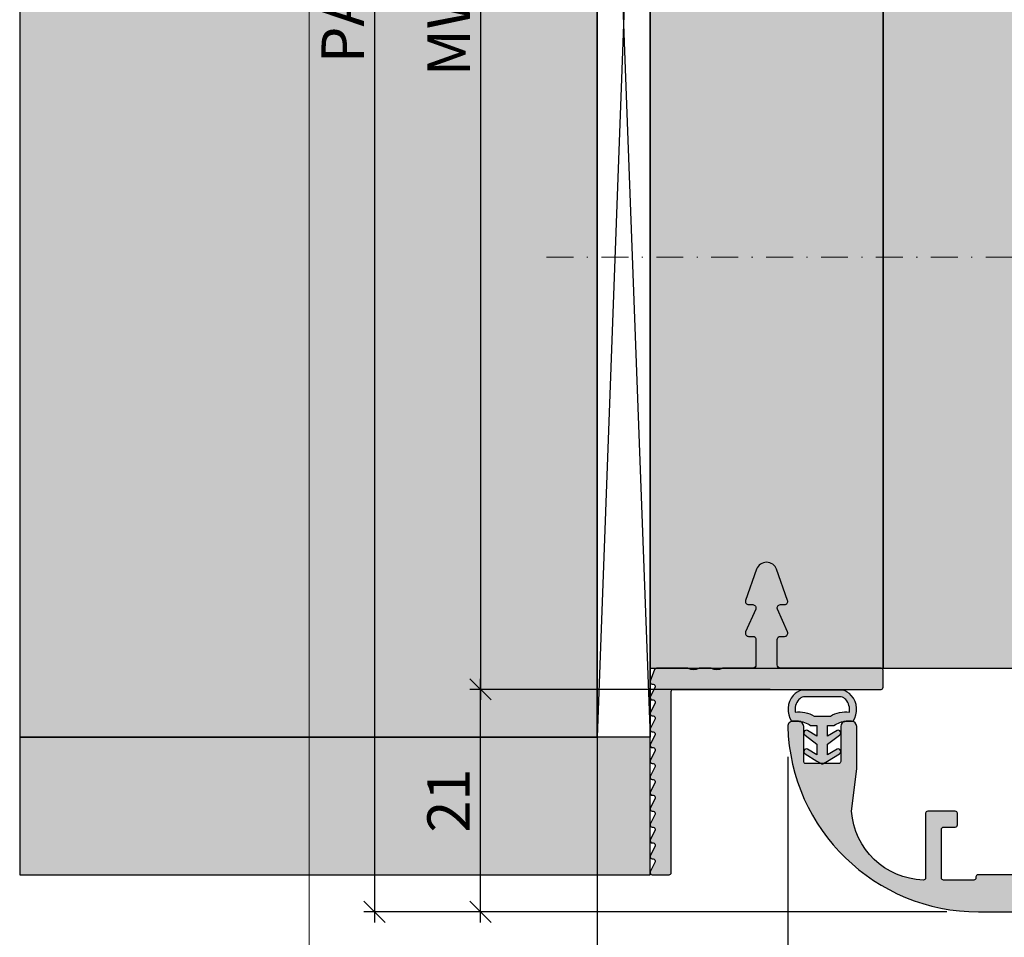
# Model space of a CAD drawing. Units: millimetres. Extents: x 22128 to 22867, y 15260 to 15517.
# Drawn here: x 22128 to 22221, y 15331 to 15418 of the extents above; entities that cross this region are included whole.
import ezdxf

# ---------------------------------------------------------------- set-up
doc = ezdxf.new("R2010")
doc.units = ezdxf.units.MM
doc.header["$LTSCALE"] = 0.2
doc.linetypes.add('STRICHPUNKT', pattern=[25.4, 12.7, -6.35, 0, -6.35])
doc.layers.add('Anker', color=4, linetype='Continuous', lineweight=18)
doc.layers.add('Bem_1_1', color=7, linetype='Continuous', lineweight=18)
for name, color, linetype in [('BEM-Putzprofil', 7, 'Continuous'), ('Dichtung-Wandanschluss-Kontur', 4, 'Continuous'), ('Dichtung-Wandanschluss-Schraffur', 252, 'Continuous'), ('Grundzargekontur', 4, 'Continuous'), ('Grundzargenschraffur', 253, 'Continuous'), ('Putzprofil', 3, 'Continuous'), ('Putzprofil-Schraffur', 250, 'Continuous'), ('Türdichtung', 3, 'Continuous'), ('Wandkontur', 4, 'Continuous'), ('Wandschraffur', 254, 'Continuous'), ('Zarge-Kontur', 2, 'Continuous'), ('Zarge-Schraffur', 250, 'Continuous')]:
    doc.layers.add(name, color=color, linetype=linetype)
doc.layers.add('küffner', color=1, linetype='Continuous', lineweight=18, plot=False)
doc.styles.add('Bemtext', font='arial.ttf')
doc.dimstyles.new('BEM_1_1$0', dxfattribs={"dimtxt": 4, "dimasz": 2, "dimexe": 1, "dimexo": 3, "dimgap": 1, "dimtad": 1, "dimdec": 0, "dimrnd": 0.1, "dimzin": 9, "dimdsep": 46, "dimtxsty": 'Bemtext', "dimblk": 'OBLIQUE', "dimcen": 0, "dimdle": 1, "dimclrd": 151, "dimclre": 252, "dimclrt": 151, "dimadec": 0, "dimazin": 2, "dimtfac": 1, "dimtdec": 0, "dimtix": 1, "dimtmove": 0, "dimatfit": 0, "dimldrblk": 'OBLIQUE', "dimfxl": 0, "dimtolj": 1, "dimtzin": 12, "dimarcsym": 0})

# ---------------------------------------------------------------- blocks, each defined once
blk = doc.blocks.new('_Oblique')
at = {"color": 0, "linetype": 'ByBlock', "lineweight": -2}
blk.add_line((-0.5, -0.5), (0.5, 0.5), dxfattribs=at)
blk = doc.blocks.new('*D22')
at = {"layer": 'Bem_1_1', "color": 252, "lineweight": -2}
for p, q in [((22182.68286963998, 15351.92458166591), (22182.68286963998, 15279.28183928141)), ((22865.66865834897, 15351.86667344287), (22865.66865834897, 15279.28183928141))]:
    blk.add_line(p, q, dxfattribs=at)
at = {"layer": 'Bem_1_1', "color": 151, "lineweight": -2}
blk.add_line((22181.68286963998, 15280.28183928141), (22866.66865834897, 15280.28183928141), dxfattribs=at)
at = {"layer": 'Defpoints', "color": 0}
for p in [(22182.68286963998, 15354.92458166591), (22865.66865834897, 15354.86667344287), (22865.66865834897, 15280.28183928141)]:
    blk.add_point(p, dxfattribs=at)
at = {"layer": 'Bem_1_1', "color": 151, "lineweight": -2, "xscale": 2, "yscale": 2, "zscale": 2, "rotation": 180}
blk.add_blockref('_Oblique', (22182.68286963998, 15280.28183928141), dxfattribs=at)
at = {"layer": 'Bem_1_1', "color": 151, "lineweight": -2, "xscale": 2, "yscale": 2, "zscale": 2}
blk.add_blockref('_Oblique', (22865.66865834897, 15280.28183928141), dxfattribs=at)
at = {"layer": 'Bem_1_1', "color": 151, "insert": (22271.34381976506, 15283.71840135508), "char_height": 4, "attachment_point": 5, "style": 'Bemtext'}
blk.add_mtext('\\A1;WÖ', dxfattribs=at)
blk = doc.blocks.new('*D23')
at = {"layer": 'Bem_1_1', "color": 252, "lineweight": -2}
for p, q in [((22182.68529119145, 15347.28183915229), (22182.68529119145, 15287.9408690797)), ((22253.68753425969, 15332.36667344287), (22253.68753425969, 15287.9408690797))]:
    blk.add_line(p, q, dxfattribs=at)
at = {"layer": 'Bem_1_1', "color": 151, "lineweight": -2}
blk.add_line((22254.68753425969, 15288.9408690797), (22181.68529119145, 15288.9408690797), dxfattribs=at)
at = {"layer": 'Defpoints', "color": 0}
for p in [(22182.68529119145, 15350.28183915229), (22253.68753425969, 15335.36667344287), (22182.68529119145, 15288.9408690797)]:
    blk.add_point(p, dxfattribs=at)
at = {"layer": 'Bem_1_1', "color": 151, "lineweight": -2, "xscale": 2, "yscale": 2, "zscale": 2, "rotation": 180}
blk.add_blockref('_Oblique', (22182.68529119145, 15288.9408690797), dxfattribs=at)
at = {"layer": 'Bem_1_1', "color": 151, "lineweight": -2, "xscale": 2, "yscale": 2, "zscale": 2}
blk.add_blockref('_Oblique', (22253.68753425969, 15288.9408690797), dxfattribs=at)
at = {"layer": 'Bem_1_1', "color": 151, "insert": (22218.18641272558, 15291.94905461859), "char_height": 4, "attachment_point": 5, "style": 'Bemtext'}
blk.add_mtext('\\A1;71', dxfattribs=at)
blk = doc.blocks.new('*D25')
at = {"layer": 'Bem_1_1', "color": 252, "lineweight": -2}
for p, q in [((22200.68349464694, 15348.35238772858), (22200.68349464694, 15306.28183928141)), ((22253.68329052364, 15332.36667344287), (22253.68329052364, 15306.28183928141))]:
    blk.add_line(p, q, dxfattribs=at)
at = {"layer": 'Bem_1_1', "color": 151, "lineweight": -2}
blk.add_line((22254.68329052364, 15307.28183928141), (22199.68349464694, 15307.28183928141), dxfattribs=at)
at = {"layer": 'Defpoints', "color": 0}
for p in [(22200.68349464694, 15351.35238772858), (22253.68329052364, 15335.36667344287), (22200.68349464694, 15307.28183928141)]:
    blk.add_point(p, dxfattribs=at)
at = {"layer": 'Bem_1_1', "color": 151, "lineweight": -2, "xscale": 2, "yscale": 2, "zscale": 2, "rotation": 180}
blk.add_blockref('_Oblique', (22200.68349464694, 15307.28183928141), dxfattribs=at)
at = {"layer": 'Bem_1_1', "color": 151, "lineweight": -2, "xscale": 2, "yscale": 2, "zscale": 2}
blk.add_blockref('_Oblique', (22253.68329052364, 15307.28183928141), dxfattribs=at)
at = {"layer": 'Bem_1_1', "color": 151, "insert": (22227.18339258529, 15310.32549548877), "char_height": 4, "attachment_point": 5, "style": 'Bemtext'}
blk.add_mtext('\\A1;53', dxfattribs=at)
blk = doc.blocks.new('*D45')
at = {"layer": 'Bem_1_1', "color": 151, "lineweight": -2}
blk.add_line((22161.68329052364, 15501.70717706457), (22161.68329052364, 15332.70717706457), dxfattribs=at)
at = {"layer": 'Bem_1_1', "color": 252, "lineweight": -2}
for p, q in [((22214.65385327212, 15500.70717706457), (22160.68329052364, 15500.70717706457)), ((22215.67614620818, 15333.70717706457), (22160.68329052364, 15333.70717706457))]:
    blk.add_line(p, q, dxfattribs=at)
at = {"layer": 'Defpoints', "color": 0}
for p in [(22217.65385327212, 15500.70717706457), (22161.68329052364, 15333.70717706457), (22218.67614620818, 15333.70717706457)]:
    blk.add_point(p, dxfattribs=at)
at = {"layer": 'Bem_1_1', "color": 151, "lineweight": -2, "xscale": 2, "yscale": 2, "zscale": 2}
for p, rotation in [((22161.68329052364, 15500.70717706457), 90), ((22161.68329052364, 15333.70717706457), 270)]:
    blk.add_blockref('_Oblique', p, dxfattribs=dict(at, rotation=rotation))
at = {"layer": 'Bem_1_1', "color": 151, "insert": (22158.68329052364, 15417.20717706457), "char_height": 4, "attachment_point": 5, "rotation": 90, "style": 'Bemtext'}
blk.add_mtext('\\A1;PA', dxfattribs=at)
blk = doc.blocks.new('*D46')
at = {"layer": 'Bem_1_1', "color": 151, "lineweight": -2}
blk.add_line((22171.68329052364, 15480.70717706457), (22171.68329052364, 15353.70717706457), dxfattribs=at)
at = {"layer": 'Bem_1_1', "color": 252, "lineweight": -2}
for p, q in [((22192.63327869096, 15479.70717706457), (22170.68329052364, 15479.70717706457)), ((22194.81789464129, 15354.70717706457), (22170.68329052364, 15354.70717706457))]:
    blk.add_line(p, q, dxfattribs=at)
at = {"layer": 'Defpoints', "color": 0}
for p in [(22195.63327869096, 15479.70717706457), (22171.68329052364, 15354.70717706457), (22197.81789464129, 15354.70717706457)]:
    blk.add_point(p, dxfattribs=at)
at = {"layer": 'Bem_1_1', "color": 151, "lineweight": -2, "xscale": 2, "yscale": 2, "zscale": 2}
for p, rotation in [((22171.68329052364, 15479.70717706457), 90), ((22171.68329052364, 15354.70717706457), 270)]:
    blk.add_blockref('_Oblique', p, dxfattribs=dict(at, rotation=rotation))
at = {"layer": 'Bem_1_1', "color": 151, "insert": (22168.68329052364, 15417.20717706457), "char_height": 4, "attachment_point": 5, "rotation": 90, "style": 'Bemtext'}
blk.add_mtext('\\A1;MW', dxfattribs=at)
blk = doc.blocks.new('*D47')
at = {"layer": 'Bem_1_1', "color": 151, "lineweight": -2}
blk.add_line((22171.68329052364, 15332.70717706457), (22171.68329052364, 15355.70717706457), dxfattribs=at)
at = {"layer": 'Bem_1_1', "color": 252, "lineweight": -2}
for p, q in [((22199.02355426, 15354.70717706457), (22170.68329052364, 15354.70717706457)), ((22215.67614620818, 15333.70717706457), (22170.68329052364, 15333.70717706457))]:
    blk.add_line(p, q, dxfattribs=at)
at = {"layer": 'Defpoints', "color": 0}
for p in [(22171.68329052364, 15354.70717706457), (22202.02355426, 15354.70717706457), (22218.67614620818, 15333.70717706457)]:
    blk.add_point(p, dxfattribs=at)
at = {"layer": 'Bem_1_1', "color": 151, "lineweight": -2, "xscale": 2, "yscale": 2, "zscale": 2}
for p, rotation in [((22171.68329052364, 15354.70717706457), 90), ((22171.68329052364, 15333.70717706457), 270)]:
    blk.add_blockref('_Oblique', p, dxfattribs=dict(at, rotation=rotation))
at = {"layer": 'Bem_1_1', "color": 151, "insert": (22168.67510498476, 15344.20717706457), "char_height": 4, "attachment_point": 5, "rotation": 90, "style": 'Bemtext'}
blk.add_mtext('\\A1;21', dxfattribs=at)
blk = doc.blocks.new('*U71')
at = {"layer": 'Zarge-Schraffur'}
h = blk.add_hatch(color=256, dxfattribs=at)
edge = h.paths.add_edge_path()
edge.add_line((-28.74642784226853, 9.5), (-28.24642784226853, 13.5))
edge.add_line((-28.24642784226853, 13.5), (-28.24642784226853, 17.5))
edge.add_arc((-28.74642784226853, 17.5), 0.5, 0, 90)
edge.add_line((-28.74642784226853, 18), (-29.24642784226853, 18))
edge.add_arc((-29.24642784226853, 17.5), 0.5, 90, 180)
edge.add_line((-29.74642784226853, 17.5), (-29.74642784226853, 14.19999999999709))
edge.add_arc((-29.94642784226743, 14.19999999999889), 0.1999999999988944, 269.9999999994748, 359.99999999948295, ccw=False)
edge.add_line((-29.94642784226926, 14), (-33.04642784226962, 14))
edge.add_arc((-33.04642784227055, 14.19999999999798), 0.1999999999979849, 180.0000000002565, 270.0000000002646, ccw=False)
edge.add_line((-33.24642784226853, 14.19999999999709), (-33.24642784226853, 17.5))
edge.add_arc((-33.74642784226853, 17.5), 0.5, 0, 90)
edge.add_line((-33.74642784226853, 18), (-34.24642784226853, 18))
edge.add_arc((-34.2464278422672, 17.49999999999797), 0.500000000002025, 90.00000000015226, 181.6372450779322)
edge.add_arc((-16.75357215773501, 17.99999999999832), 17.99999999999832, 181.6372450777835, 270.0000000000055)
edge.add_line((-16.75357215773329, 0), (16.75357215773147, 0))
edge.add_arc((16.75357215773147, 1.5), 1.5, 270, 360)
edge.add_line((18.25357215773147, 1.5), (18.25357215773147, 29.79999999999927))
edge.add_arc((18.4535721577313, 29.80000000000017), 0.1999999999998323, 90.0000000002646, 180.0000000002565, ccw=False)
edge.add_line((18.45357215773038, 30), (20.00357215773147, 30))
edge.add_arc((20.00357215773147, 30.75), 0.75, 270, 360)
edge.add_line((20.75357215773147, 30.75), (20.75357215773147, 31.29999999999927))
edge.add_arc((20.55357215773073, 31.29999999999927), 0.2000000000007347, 2.035554996129173e-12, 89.99999999999795)
edge.add_line((20.55357215773074, 31.5), (18.95357215773038, 31.5))
edge.add_arc((18.95357215772948, 31.69999999999801), 0.1999999999980133, 180.0000000002646, 270.0000000002565, ccw=False)
edge.add_line((18.75357215773147, 31.69999999999709), (18.75357215773147, 32.79999999999927))
edge.add_arc((18.9535721577313, 32.80000000000017), 0.1999999999998323, 90.0000000002646, 180.0000000002565, ccw=False)
edge.add_line((18.95357215773038, 33), (20.55357215773074, 33))
edge.add_arc((20.55357215773255, 33.19999999999892), 0.1999999999989228, 269.999999999483, 359.9999999994749)
edge.add_line((20.75357215773147, 33.19999999999709), (20.75357215773147, 33.75))
edge.add_arc((20.00357215773147, 33.75), 0.75, 0, 90)
edge.add_line((20.00357215773147, 34.5), (18.70357215773038, 34.5))
edge.add_arc((18.70357215772948, 34.69999999999801), 0.1999999999980133, 180.0000000002646, 270.0000000002565, ccw=False)
edge.add_line((18.50357215773147, 34.69999999999709), (18.50357215773147, 38.79999999999927))
edge.add_arc((18.7035721577313, 38.80000000000017), 0.1999999999998323, 90.0000000002646, 180.0000000002565, ccw=False)
edge.add_line((18.70357215773038, 39), (24.25357215773147, 39))
edge.add_line((24.25357215773147, 39), (24.75357215773147, 39.5))
edge.add_line((24.75357215773147, 39.5), (25.25357215773147, 39))
edge.add_line((25.25357215773147, 39), (30.80357215773074, 39))
edge.add_arc((30.80357215773073, 38.79999999999926), 0.2000000000007418, 3.979039320256561e-12, 89.99999999999591, ccw=False)
edge.add_line((31.00357215773147, 38.79999999999927), (31.00357215773147, 34.69999999999709))
edge.add_arc((30.80357215773255, 34.69999999999892), 0.1999999999989228, 269.99999999948295, 359.9999999994748, ccw=False)
edge.add_line((30.80357215773074, 34.5), (29.50357215773147, 34.5))
edge.add_arc((29.50357215773147, 33.75), 0.75, 90, 180)
edge.add_line((28.75357215773147, 33.75), (28.75357215773147, 33.19999999999709))
edge.add_arc((28.95357215772948, 33.19999999999801), 0.1999999999980133, 180.0000000002646, 270.0000000002565)
edge.add_line((28.95357215773038, 33), (30.55357215773074, 33))
edge.add_arc((30.55357215773073, 32.79999999999926), 0.2000000000007418, 3.979039320256561e-12, 89.99999999999591, ccw=False)
edge.add_line((30.75357215773147, 32.79999999999927), (30.75357215773147, 31.69999999999709))
edge.add_arc((30.55357215773255, 31.69999999999892), 0.1999999999989228, 269.99999999948295, 359.9999999994748, ccw=False)
edge.add_line((30.55357215773074, 31.5), (28.95357215773038, 31.5))
edge.add_arc((28.9535721577313, 31.30000000000017), 0.1999999999998323, 90.00000000026462, 180.0000000002565)
edge.add_line((28.75357215773147, 31.29999999999927), (28.75357215773147, 30.75))
edge.add_arc((29.50357215773146, 30.74999999999999), 0.7499999999999929, 179.9999999999995, 270.0000000000005)
edge.add_line((29.50357215773147, 30), (31.75357215773147, 30))
edge.add_arc((31.75357215773147, 31.5), 1.5, 270, 360)
edge.add_line((33.25357215773147, 31.5), (33.25357215773147, 70.50714691097892))
edge.add_arc((25.75357215773364, 70.50714691097681), 7.499999999997826, 1.606731410284329e-11, 59.5458088559102)
edge.add_arc((29.45357215773043, 76.79999999999829), 0.1999999999989603, 59.54580885562238, 179.9999999997191)
edge.add_line((29.25357215773147, 76.79999999999927), (29.25357215773147, 74.84304358871304))
edge.add_arc((29.45357215772994, 74.84304358871242), 0.1999999999984681, 179.9999999998209, 229.5245021124301)
edge.add_arc((25.75357215773191, 70.50714691097757), 5.499999999999561, 1.3983481039758772e-11, 49.524502112627886, ccw=False)
edge.add_line((31.25357215773147, 70.50714691097892), (31.25357215773147, 50))
edge.add_arc((30.25357215773147, 50), 1, -90, 0, ccw=False)
edge.add_line((30.25357215773147, 49), (21.25357215773147, 49))
edge.add_arc((21.25357215773147, 50), 1, 180, 270, ccw=False)
edge.add_line((20.25357215773147, 50), (20.25357215773147, 75.5))
edge.add_arc((18.75357215773147, 75.5), 1.5, 0, 90)
edge.add_line((18.75357215773147, 77), (18.45357215773038, 77))
edge.add_arc((18.4535721577313, 76.80000000000017), 0.1999999999998323, 90.00000000026462, 180.0000000002565)
edge.add_line((18.25357215773147, 76.79999999999927), (18.25357215773147, 48.5))
edge.add_arc((19.75357215773147, 48.5), 1.5, 180, 270)
edge.add_line((19.75357215773147, 47), (30.25357215773147, 47))
edge.add_arc((30.25357215773147, 46), 1, 0, 90, ccw=False)
edge.add_line((31.25357215773147, 46), (31.25357215773147, 43))
edge.add_arc((30.25357215773147, 43), 1, -90, 0, ccw=False)
edge.add_line((30.25357215773147, 42), (11.25357215773147, 42))
edge.add_arc((11.25357215773148, 41.79999999999926), 0.2000000000007418, 90.00000000000408, 179.9999999999959)
edge.add_line((11.05357215773074, 41.79999999999927), (11.05357215773074, 35.19999999999709))
edge.add_arc((11.25357215773075, 35.19999999999838), 0.2000000000000135, 180.0000000003684, 300.0000000003541)
edge.add_line((11.35357215773183, 35.02679491924209), (14.95357215773038, 37.10525588832388))
edge.add_arc((15.05357215773146, 36.93205080756761), 0.2000000000000063, 3.644231583166402e-10, 120.00000000035789, ccw=False)
edge.add_line((15.25357215773147, 36.93205080756888), (15.25357215773147, 3.19999999999709))
edge.add_arc((15.05357215773255, 3.199999999998923), 0.1999999999989228, 269.99999999948295, 359.9999999994748, ccw=False)
edge.add_line((15.05357215773074, 3), (-6.046427842269622, 3))
edge.add_arc((-6.046427842270518, 3.199999999998013), 0.1999999999980133, 180.0000000002646, 270.0000000002565, ccw=False)
edge.add_line((-6.246427842268531, 3.19999999999709), (-6.246427842268531, 9.299999999999272))
edge.add_arc((-6.446427842269273, 9.299999999999258), 0.2000000000007418, 4.071109992258202e-12, 89.99999999999594)
edge.add_line((-6.446427842269259, 9.5), (-9.046427842269622, 9.5))
edge.add_arc((-9.046427842268727, 9.300000000000196), 0.1999999999998039, 90.00000000025648, 180.0000000002646)
edge.add_line((-9.246427842268531, 9.299999999999272), (-9.246427842268531, 8.19999999999709))
edge.add_arc((-9.046427842270518, 8.199999999998013), 0.1999999999980133, 180.0000000002646, 270.0000000002565)
edge.add_line((-9.046427842269622, 8), (-7.946427842269259, 8))
edge.add_arc((-7.946427842269273, 7.799999999999258), 0.2000000000007418, 3.979039320256561e-12, 89.99999999999591, ccw=False)
edge.add_line((-7.746427842268531, 7.799999999999272), (-7.746427842268531, 3.19999999999709))
edge.add_arc((-7.946427842267454, 3.199999999998923), 0.1999999999989228, 269.99999999948295, 359.9999999994748, ccw=False)
edge.add_line((-7.946427842269259, 3), (-10.79642784226962, 3))
edge.add_arc((-10.79642784227052, 3.199999999998013), 0.1999999999980133, 180.0000000002646, 270.0000000002565, ccw=False)
edge.add_line((-10.99642784226853, 3.19999999999709), (-10.99642784226853, 3.299999999999272))
edge.add_arc((-11.19642784226927, 3.299999999999258), 0.2000000000007418, 4.071109992258202e-12, 89.99999999999594)
edge.add_line((-11.19642784226926, 3.5), (-16.79642784226962, 3.5))
edge.add_arc((-16.7964278422687, 3.300000000000168), 0.1999999999998323, 90.00000000026462, 180.0000000002565)
edge.add_line((-16.99642784226853, 3.299999999999272), (-16.99642784226853, 3.19999999999709))
edge.add_arc((-17.19642784226745, 3.199999999998923), 0.1999999999989228, 269.99999999948295, 359.9999999994748, ccw=False)
edge.add_line((-17.19642784226926, 3), (-20.04642784226962, 3))
edge.add_arc((-20.04642784227052, 3.199999999998013), 0.1999999999980133, 180.0000000002646, 270.0000000002565, ccw=False)
edge.add_line((-20.24642784226853, 3.19999999999709), (-20.24642784226853, 7.799999999999272))
edge.add_arc((-20.0464278422687, 7.800000000000168), 0.1999999999998323, 90.0000000002646, 180.0000000002565, ccw=False)
edge.add_line((-20.04642784226962, 8), (-18.94642784226926, 8))
edge.add_arc((-18.94642784226745, 8.199999999998923), 0.1999999999989228, 269.999999999483, 359.9999999994749)
edge.add_line((-18.74642784226853, 8.19999999999709), (-18.74642784226853, 9.299999999999272))
edge.add_arc((-18.94642784226924, 9.299999999999287), 0.2000000000007134, 359.999999999996, 450.000000000004)
edge.add_line((-18.94642784226926, 9.5), (-21.54642784226962, 9.5))
edge.add_arc((-21.5464278422687, 9.300000000000168), 0.1999999999998323, 90.00000000026462, 180.0000000002565)
edge.add_line((-21.74642784226853, 9.299999999999272), (-21.74642784226853, 3.202941812811332))
edge.add_arc((-21.94642784226725, 3.202941812812008), 0.1999999999987239, 268.31458695958486, 359.9999999998064, ccw=False)
edge.add_arc((-21.74642784226926, 9.999999999999872), 6.999999999999957, 184.0958564043733, 268.3145869597886, ccw=False)
edge.add_arc((-28.73748786788126, 9.499382770611714), 0.00896125628262592, 4.095856404374214, 176.0504799751596)
at = {"layer": 'Zarge-Kontur'}
blk.add_lwpolyline([(-28.74642784226853, 9.5), (-28.24642784226853, 13.5), (-28.24642784226853, 17.5, 0.414213562373095), (-28.74642784226853, 18), (-29.24642784226853, 18, 0.414213562373095), (-29.74642784226853, 17.5), (-29.74642784226853, 14.19999999999709, -0.4142135623731367), (-29.94642784226926, 14), (-33.04642784226962, 14, -0.4142135623731367), (-33.24642784226853, 14.19999999999709), (-33.24642784226853, 17.5, 0.414213562373095), (-33.74642784226853, 18), (-34.24642784226853, 18, 0.4226080617492539), (-34.74622371897021, 17.48571428571086, 0.4058685971038244), (-16.75357215773329, 0), (16.75357215773147, 0, 0.414213562373095), (18.25357215773147, 1.5), (18.25357215773147, 29.79999999999927, -0.4142135623730534), (18.45357215773038, 30), (20.00357215773147, 30, 0.414213562373095), (20.75357215773147, 30.75), (20.75357215773147, 31.29999999999927, 0.4142135623730742), (20.55357215773074, 31.5), (18.95357215773038, 31.5, -0.4142135623730534), (18.75357215773147, 31.69999999999709), (18.75357215773147, 32.79999999999927, -0.4142135623730534), (18.95357215773038, 33), (20.55357215773074, 33, 0.4142135623730534), (20.75357215773147, 33.19999999999709), (20.75357215773147, 33.75, 0.414213562373095), (20.00357215773147, 34.5), (18.70357215773038, 34.5, -0.4142135623730534), (18.50357215773147, 34.69999999999709), (18.50357215773147, 38.79999999999927, -0.4142135623730534), (18.70357215773038, 39), (24.25357215773147, 39), (24.75357215773147, 39.5), (25.25357215773147, 39), (30.80357215773074, 39, -0.4142135623730534), (31.00357215773147, 38.79999999999927), (31.00357215773147, 34.69999999999709, -0.4142135623730534), (30.80357215773074, 34.5), (29.50357215773147, 34.5, 0.414213562373095), (28.75357215773147, 33.75), (28.75357215773147, 33.19999999999709, 0.4142135623730534), (28.95357215773038, 33), (30.55357215773074, 33, -0.4142135623730534), (30.75357215773147, 32.79999999999927), (30.75357215773147, 31.69999999999709, -0.4142135623730534), (30.55357215773074, 31.5), (28.95357215773038, 31.5, 0.4142135623730534), (28.75357215773147, 31.29999999999927), (28.75357215773147, 30.75, 0.4142135623731005), (29.50357215773147, 30), (31.75357215773147, 30, 0.414213562373095), (33.25357215773147, 31.5), (33.25357215773147, 70.50714691097892, 0.2658262486488429), (29.55494202074442, 76.9724069339427, 0.5799956764482892), (29.25357215773147, 76.79999999999927), (29.25357215773147, 74.84304358871304, 0.2195189383947743), (29.32374759632694, 74.6909068631794, -0.2195189383947935), (31.25357215773147, 70.50714691097892), (31.25357215773147, 50, -0.414213562373095), (30.25357215773147, 49), (21.25357215773147, 49, -0.414213562373095), (20.25357215773147, 50), (20.25357215773147, 75.5, 0.414213562373095), (18.75357215773147, 77), (18.45357215773038, 77, 0.4142135623730534), (18.25357215773147, 76.79999999999927), (18.25357215773147, 48.5, 0.414213562373095), (19.75357215773147, 47), (30.25357215773147, 47, -0.414213562373095), (31.25357215773147, 46), (31.25357215773147, 43, -0.414213562373095), (30.25357215773147, 42), (11.25357215773147, 42, 0.4142135623730534), (11.05357215773074, 41.79999999999927), (11.05357215773074, 35.19999999999709, 0.5773502691895418), (11.35357215773183, 35.02679491924209), (14.95357215773038, 37.10525588832388, -0.5773502691895828), (15.25357215773147, 36.93205080756888), (15.25357215773147, 3.19999999999709, -0.4142135623730534), (15.05357215773074, 3), (-6.046427842269622, 3, -0.4142135623730534), (-6.246427842268531, 3.19999999999709), (-6.246427842268531, 9.299999999999272, 0.4142135623730534), (-6.446427842269259, 9.5), (-9.046427842269622, 9.5, 0.4142135623731367), (-9.246427842268531, 9.299999999999272), (-9.246427842268531, 8.19999999999709, 0.4142135623730534), (-9.046427842269622, 8), (-7.946427842269259, 8, -0.4142135623730534), (-7.746427842268531, 7.799999999999272), (-7.746427842268531, 3.19999999999709, -0.4142135623730534), (-7.946427842269259, 3), (-10.79642784226962, 3, -0.4142135623730534), (-10.99642784226853, 3.19999999999709), (-10.99642784226853, 3.299999999999272, 0.4142135623730534), (-11.19642784226926, 3.5), (-16.79642784226962, 3.5, 0.4142135623730534), (-16.99642784226853, 3.299999999999272), (-16.99642784226853, 3.19999999999709, -0.4142135623730534), (-17.19642784226926, 3), (-20.04642784226962, 3, -0.4142135623730534), (-20.24642784226853, 3.19999999999709), (-20.24642784226853, 7.799999999999272, -0.4142135623730534), (-20.04642784226962, 8), (-18.94642784226926, 8, 0.4142135623730534), (-18.74642784226853, 8.19999999999709), (-18.74642784226853, 9.299999999999272, 0.4142135623731367), (-18.94642784226926, 9.5), (-21.54642784226962, 9.5, 0.4142135623730534), (-21.74642784226853, 9.299999999999272), (-21.74642784226853, 3.202941812811332, -0.4228557924191086), (-21.95231019520907, 3.003028336719581, -0.3849594599753118), (-28.72854949908651, 9.500022831118258, 0.9321449916685817)], format="xyb", close=True, dxfattribs=at)
blk = doc.blocks.new('Wanddichtung 3mm')
at = {"layer": 'Dichtung-Wandanschluss-Schraffur'}
h = blk.add_hatch(color=256, dxfattribs=at)
h.paths.add_polyline_path([(-0.5000000000002277, -3.610842539053464), (-1.100000000000136, -3.610842539053465, -0.1622776601683794), (-2.300000000000409, -4.010842539053556), (-2.900000000000318, -4.010842539053556, 0.3398606245735009), (-2.735272311806954, -6.461635190120901, 0.1596251730250992), (-1.909736263646209, -6.942091776952111), (0, -6.942091776952111), (1.909736263646209, -6.942091776952111, 0.1596251730250854), (2.735272311806899, -6.461635190120964, 0.3398606245735123), (2.900000000000318, -4.010842539053556), (2.300000000000409, -4.010842539053556, -0.1622776601683794), (1.100000000000136, -3.610842539053465), (0.5000000000002274, -3.610842539053464), (0.5, -2.610842539053919), (1.40664815100331, -3.157324654002878, 0.7912773345606586), (1.672899903255412, -2.750023768682224), (0.5, -1.84879790073228), (0.5, -0.8487979007327341), (1.406648151005129, -1.395280015682147, 0.8683543347530392), (1.638614328865835, -0.957929005767178), (0.5000000000011366, -0.2379553616801785), (0.1197130326695515, -0.03052610677150369, 0.1254892417099038), (0, 0, 0.1254892417099038), (-0.1197130326695515, -0.03052610677150369), (-0.5000000000011375, -0.2379553616801789), (-1.638614328865836, -0.9579290057671787, 0.8683543347530384), (-1.406648151005129, -1.395280015682147), (-0.5, -0.8487979007327341), (-0.5, -1.848797900732279), (-1.672899903255412, -2.750023768682224, 0.7912773345606586), (-1.40664815100331, -3.157324654002878), (-0.5000000000000001, -2.61084253905392)])
h.paths.add_polyline_path([(-2.879015145473966e-16, -4.503090834513841), (0.7685342889999447, -4.503090834513841, 0.1620513300122358), (2.559930815495363, -4.885192044397172, -0.196156487915802), (2.295743510568077, -5.965339896825459, -0.1757221406606073), (1.776648191707634, -6.334340072412488), (0, -6.334340072412488), (-1.776648191707636, -6.334340072412488, -0.175722140660606), (-2.295743510568076, -5.965339896825461, -0.1961564879158024), (-2.559930815495363, -4.885192044397172, 0.1620513300122358), (-0.7685342889999445, -4.503090834513841)], flags=16)
at = {"layer": 'Dichtung-Wandanschluss-Kontur'}
for p, q in [((2.73527142767648, -6.461636183766132), (2.735271683331803, -6.461635896444022)), ((2.735271500916951, -6.461636101453678), (2.73527142767648, -6.461636183766132)), ((2.735272311806966, -6.461635190120887), (2.735271500916951, -6.461636101453678))]:
    blk.add_line(p, q, dxfattribs=at)
for points in [[(0, 0, -0.1254892417099038), (0.1197130326695515, -0.03052610677150369), (0.5000000000011369, -0.2379553616801786), (1.611374431774379, -0.9407045536622718, -0.9265747583733648), (1.406648151005129, -1.395280015682147), (0.5, -0.848797900732734), (0.5, -1.848797900732279), (1.611374431777449, -2.702749191985731, -0.9265747583620066), (1.40664815100331, -3.157324654002878), (0.5, -2.61084253905392), (0.5000000000002274, -3.610842539053465), (1.100000000000136, -3.610842539053465, 0.1622776601683794), (2.300000000000409, -4.010842539053556), (2.900000000000318, -4.010842539053556, -0.3398606245734982), (2.735272311806966, -6.461635190120887, -0.1596251730251024), (1.909736263646209, -6.942091776952111), (0, -6.942091776952111), (-1.909736263646209, -6.942091776952111, -0.1596251730251024), (-2.735272311806966, -6.461635190120887, -0.3398606245734982), (-2.900000000000318, -4.010842539053556), (-2.300000000000409, -4.010842539053556, 0.1622776601683794), (-1.100000000000136, -3.610842539053465), (-0.5000000000002274, -3.610842539053465), (-0.5, -2.61084253905392), (-1.40664815100331, -3.157324654002878, -0.9265747583620066), (-1.611374431777449, -2.702749191985731), (-0.5, -1.848797900732279), (-0.5, -0.848797900732734), (-1.406648151005129, -1.395280015682147, -0.9265747583733648), (-1.611374431774379, -0.9407045536622718), (-0.5000000000011369, -0.2379553616801786), (-0.1197130326695515, -0.03052610677150369, -0.1254892417099038)], [(0, -4.503090834513841), (0.7685342889999447, -4.503090834513841, 0.1620513300122358), (2.559930815495363, -4.885192044397172, -0.2163652949357558), (2.225254715486017, -6.055040452986759, -0.1443845701982029), (1.776648191707636, -6.334340072412488), (0, -6.334340072412488), (-1.776648191707636, -6.334340072412488, -0.1443845701982029), (-2.225254715486017, -6.055040452986759, -0.2163652949357558), (-2.559930815495363, -4.885192044397172, 0.1620513300122358), (-0.7685342889999447, -4.503090834513841)]]:
    blk.add_lwpolyline(points, format="xyb", close=True, dxfattribs=at)
blk = doc.blocks.new('6Kantschraube')
at = {"layer": 'Anker'}
for p, q in [((6.433841102194037, 5.773502691896283), (1.300000000000182, 5.773502691896283)), ((6.733129264568106, 4.082482904638709), (6.733129264568106, 0)), ((6.433841102193583, 2.886751345948142), (1.300000000000182, 2.886751345948142)), ((6.733129264568106, -4.082482904638709), (6.733129264568106, 0)), ((6.43384110219381, -2.826486023876896), (1.299999999999955, -2.826486023876896)), ((6.433841102194037, -5.773502691896283), (1.300000000000182, -5.773502691897193))]:
    blk.add_line(p, q, dxfattribs=at)
at = {"layer": 'Anker', "linetype": 'STRICHPUNKT'}
blk.add_line((-57.76262418286797, 0), (10.8745198899187, 0), dxfattribs=at)
at = {"layer": 'Anker'}
blk.add_lwpolyline([(2.273736754432321e-13, -6.773502691896283), (1.300000000000182, -6.773502691897193), (1.300000000000182, 6.773502691897193), (2.273736754432321e-13, 6.773502691896283)], close=True, dxfattribs=at)
for centre, radius, start, end in [((3.205460289325401, 4.330127018922212), 3.536350662226501, 335.9110753089997, 24.08892469100027), ((-7.141965894127679, -0.08530764745319175), 13.89732601120181, 3.2412160167533, 12.3485569183906), ((-5.56737381555331, -0.05295892293452198), 12.31753271080008, 346.9871810742816, 356.9867967180932), ((3.035206559108246, -4.299994357887044), 3.704314183199262, 336.56042611301, 23.43957388701849)]:
    blk.add_arc(centre, radius, start, end, dxfattribs=at)
blk = doc.blocks.new('*U104')
at = {"layer": 'Putzprofil-Schraffur'}
h = blk.add_hatch(color=256, dxfattribs=at)
edge = h.paths.add_edge_path()
edge.add_line((-12.02538260783012, 5.579230434638228), (-12.97461739217079, 3.420769565361731))
edge.add_arc((-12.7000000000003, 3.299999999999872), 0.3000000000003477, 156.2613591118784, 270.0000000000057)
edge.add_line((-12.70000000000027, 2.999999999999525), (-12.30000000000018, 2.999999999999525))
edge.add_arc((-12.30000000000041, 2.69999999999957), 0.2999999999999545, -4.348521542851813e-11, 89.99999999995657, ccw=False)
edge.add_line((-12.00000000000045, 2.699999999999342), (-12.00000000000045, 0.2999999999997063))
edge.add_arc((-12.30000000000041, 0.2999999999994791), 0.2999999999999545, -89.99999999995657, 4.3428372009657323e-11, ccw=False)
edge.add_line((-12.30000000000018, -4.754715140127997e-13), (-15.11905249806887, -4.754715140127997e-13))
edge.add_arc((-15.11905249806963, -0.2000000000002471), 0.1999999999997717, 89.99999999978067, 118.9550243716613)
edge.add_arc((-15.70000000000027, 0.8499999999995587), 0.9999999999998296, 241.0449756281188, 298.95502437188117, ccw=False)
edge.add_arc((-16.28094750193092, -0.200000000000263), 0.1999999999997879, 61.04497562833951, 90.0000000002178)
edge.add_line((-16.28094750193168, -4.754715140127997e-13), (-17.31905249806914, -4.754715140127997e-13))
edge.add_arc((-17.31905249806989, -0.2000000000003222), 0.1999999999998467, 89.99999999978625, 118.9550243716559)
edge.add_arc((-17.90000000000032, 0.8499999999995409), 0.9999999999997039, 241.0449756281297, 298.9550243718703, ccw=False)
edge.add_arc((-18.48094750193075, -0.2000000000003232), 0.1999999999998475, 61.04497562834429, 90.00000000021373)
edge.add_line((-18.4809475019315, -4.754715140127999e-13), (-21.39963274230786, -4.754715140127999e-13))
edge.add_arc((-21.39963274230802, -0.2000000000004795), 0.2000000000000041, 89.99999999995421, 159.999999999954)
edge.add_line((-21.58757126646515, -0.1315959713351938), (-21.98793852415793, -1.231595971335558))
edge.add_arc((-21.80000000000099, -1.300000000000704), 0.1999999999997714, 159.9999999999723, 269.9999999999715)
edge.add_line((-21.80000000000109, -1.500000000000475), (-21.70000000000073, -1.500000000000476))
edge.add_arc((-21.70000000000086, -1.700000000000462), 0.1999999999999862, -26.426291383603996, 89.99999999996328, ccw=False)
edge.add_line((-21.52089847286834, -1.789009229739825), (-21.97910152713348, -2.710990770261126))
edge.add_arc((-21.80000000000076, -2.800000000000366), 0.200000000000109, 153.5737086164528, 270.0000000000367)
edge.add_line((-21.80000000000064, -3.000000000000476), (-21.70000000000073, -3.000000000000475))
edge.add_arc((-21.70000000000084, -3.200000000000454), 0.1999999999999784, -26.426291383607577, 89.9999999999664, ccw=False)
edge.add_line((-21.52089847286834, -3.289009229739825), (-21.97910152713348, -4.210990770261126))
edge.add_arc((-21.80000000000076, -4.300000000000366), 0.200000000000109, 153.5737086164528, 270.0000000000367)
edge.add_line((-21.80000000000064, -4.500000000000475), (-21.70000000000073, -4.500000000000476))
edge.add_arc((-21.70000000000084, -4.700000000000455), 0.1999999999999789, -26.426291383607122, 89.9999999999664, ccw=False)
edge.add_line((-21.52089847286834, -4.789009229739825), (-21.97910152713348, -5.710990770261126))
edge.add_arc((-21.80000000000076, -5.800000000000366), 0.200000000000109, 153.5737086164528, 270.0000000000367)
edge.add_line((-21.80000000000064, -6.000000000000475), (-21.70000000000073, -6.000000000000476))
edge.add_arc((-21.70000000000085, -6.200000000000458), 0.1999999999999815, -26.426291383605985, 89.99999999996538, ccw=False)
edge.add_line((-21.52089847286834, -6.289009229739825), (-21.97910152713303, -7.210990770261126))
edge.add_arc((-21.80000000000056, -7.300000000000519), 0.1999999999999547, 153.5737086163817, 269.9999999999776)
edge.add_line((-21.80000000000064, -7.500000000000475), (-21.70000000000073, -7.500000000000476))
edge.add_arc((-21.70000000000064, -7.700000000000611), 0.2000000000001352, -26.426291383534874, 90.00000000002439, ccw=False)
edge.add_line((-21.52089847286788, -7.789009229739825), (-21.97910152713303, -8.710990770261127))
edge.add_arc((-21.80000000000054, -8.800000000000507), 0.1999999999999679, 153.5737086163878, 269.9999999999715)
edge.add_line((-21.80000000000064, -9.000000000000474), (-21.70000000000073, -9.000000000000476))
edge.add_arc((-21.7000000000006, -9.200000000000585), 0.2000000000001094, -26.42629138354721, 90.00000000003661, ccw=False)
edge.add_line((-21.52089847286788, -9.289009229739825), (-21.97910152713303, -10.21099077026113))
edge.add_arc((-21.80000000000058, -10.30000000000054), 0.1999999999999391, 153.5737086163747, 269.9999999999847)
edge.add_line((-21.80000000000064, -10.50000000000047), (-21.70000000000073, -10.50000000000048))
edge.add_arc((-21.70000000000065, -10.70000000000061), 0.2000000000001378, -26.42629138353402, 90.00000000002342, ccw=False)
edge.add_line((-21.52089847286788, -10.78900922973983), (-21.97910152713303, -11.71099077026113))
edge.add_arc((-21.80000000000054, -11.80000000000051), 0.1999999999999679, 153.5737086163878, 269.9999999999715)
edge.add_line((-21.80000000000064, -12.00000000000047), (-21.70000000000027, -12.00000000000048))
edge.add_arc((-21.70000000000037, -12.20000000000045), 0.1999999999999691, -26.426291383612124, 89.99999999997152, ccw=False)
edge.add_line((-21.52089847286788, -12.28900922973983), (-21.97910152713303, -13.21099077026113))
edge.add_arc((-21.80000000000035, -13.30000000000039), 0.2000000000000819, 153.573708616441, 270.0000000000488)
edge.add_line((-21.80000000000018, -13.50000000000047), (-21.70000000000027, -13.50000000000048))
edge.add_arc((-21.70000000000041, -13.70000000000047), 0.199999999999994, -26.426291383600415, 89.9999999999593, ccw=False)
edge.add_line((-21.52089847286788, -13.78900922973983), (-21.97910152713303, -14.71099077026113))
edge.add_arc((-21.80000000000031, -14.80000000000037), 0.200000000000109, 153.5737086164528, 270.0000000000367)
edge.add_line((-21.80000000000018, -15.00000000000047), (-21.70000000000027, -15.00000000000048))
edge.add_arc((-21.70000000000037, -15.20000000000045), 0.1999999999999691, -26.426291383612124, 89.99999999997152, ccw=False)
edge.add_line((-21.52089847286788, -15.28900922973983), (-21.97910152713303, -16.21099077026113))
edge.add_arc((-21.80000000000036, -16.3000000000004), 0.2000000000000803, 153.5737086164397, 270.0000000000499)
edge.add_line((-21.80000000000018, -16.50000000000048), (-21.70000000000027, -16.50000000000048))
edge.add_arc((-21.70000000000042, -16.70000000000047), 0.1999999999999957, -26.42629138359939, 89.99999999995828, ccw=False)
edge.add_line((-21.52089847286788, -16.78900922973983), (-21.97910152713257, -17.71099077026113))
edge.add_arc((-21.80000000000008, -17.80000000000051), 0.1999999999999686, 153.5737086163874, 269.9999999999715)
edge.add_line((-21.80000000000018, -18.00000000000048), (-21.70000000000027, -18.00000000000048))
edge.add_arc((-21.70000000000037, -18.20000000000044), 0.1999999999999673, -26.42629138361258, 89.99999999997152, ccw=False)
edge.add_line((-21.52089847286788, -18.28900922973983), (-21.97910152713257, -19.21099077026113))
edge.add_arc((-21.80000000000012, -19.30000000000053), 0.1999999999999447, 153.5737086163761, 269.9999999999827)
edge.add_line((-21.80000000000018, -19.50000000000048), (-20.20000000000027, -19.50000000000048))
edge.add_arc((-20.20000000000056, -19.30000000000037), 0.2000000000001023, 270.0000000000814, 360.0000000000489)
edge.add_line((-20.00000000000045, -19.3000000000002), (-20.00000000000045, -2.200000000000294))
edge.add_arc((-19.80000000000041, -2.200000000000521), 0.2000000000000455, 89.99999999993491, 179.9999999999349, ccw=False)
edge.add_line((-19.80000000000018, -2.000000000000475), (-0.2000000000002728, -2.000000000000021))
edge.add_arc((-0.2000000000003014, -1.800000000000174), 0.1999999999998465, 270.0000000000081, 359.9999999999919)
edge.add_line((-4.547473508864641e-13, -1.800000000000203), (-4.547473508864641e-13, -0.2000000000002935))
edge.add_arc((-0.2000000000005286, -0.2000000000000946), 0.2000000000000739, 359.999999999943, 449.9999999999267)
edge.add_line((-0.2000000000002728, -2.072416312633568e-14), (-9.700000000000273, -4.754715140127997e-13))
edge.add_arc((-9.700000000000273, 0.2999999999997064), 0.3000000000001819, 180, 270, ccw=False)
edge.add_line((-10.00000000000045, 0.2999999999997064), (-10.00000000000045, 2.699999999999797))
edge.add_arc((-9.700000000000472, 2.699999999999542), 0.2999999999999829, 89.99999999996197, 179.9999999999512, ccw=False)
edge.add_line((-9.700000000000273, 2.999999999999525), (-9.300000000000182, 2.999999999999525))
edge.add_arc((-9.300000000000386, 3.299999999999728), 0.3000000000002037, 270.0000000000389, 383.7386408881637)
edge.add_line((-9.025382607830124, 3.420769565361731), (-9.974617392170785, 5.579230434638228))
edge.add_arc((-9.700000000000568, 5.699999999999609), 0.2999999999999133, 89.99999999994373, 203.7386408880586, ccw=False)
edge.add_line((-9.700000000000273, 5.999999999999524), (-9.300000000000182, 5.999999999999524))
edge.add_arc((-9.300000000000317, 6.29999999999952), 0.2999999999999963, 270.0000000000258, 379.5223093921289)
edge.add_line((-9.017246566656922, 6.400252161734422), (-10.05748855552201, 9.334173872448881))
edge.add_arc((-11.00000000000023, 8.999999999999677), 1.000000000000053, 19.52230939209906, 160.4776906079009)
edge.add_line((-11.94251144447844, 9.334173872448881), (-12.98275343334399, 6.400252161734422))
edge.add_arc((-12.70000000000037, 6.299999999999681), 0.300000000000158, 160.4776906079146, 270.0000000000176)
edge.add_line((-12.70000000000027, 5.999999999999524), (-12.30000000000018, 5.999999999999524))
edge.add_arc((-12.30000000000009, 5.699999999999775), 0.2999999999997494, -23.738640888106886, 90.00000000001762, ccw=False)
at = {"layer": 'Putzprofil'}
blk.add_lwpolyline([(-12.02538260783012, 5.579230434638228), (-12.97461739217079, 3.420769565361731, 0.5414800292072957), (-12.70000000000027, 2.999999999999525), (-12.30000000000018, 2.999999999999525, -0.414213562373095), (-12.00000000000045, 2.699999999999342), (-12.00000000000045, 0.2999999999997064, -0.414213562373095), (-12.30000000000018, -4.754715140127997e-13), (-15.11905249806887, -4.754715140127997e-13, 0.1270166537926755), (-15.2158770817241, -0.02500000000011167, -0.25819888974736), (-16.18412291827644, -0.02500000000011167, 0.1270166537926651), (-16.28094750193168, -4.754715140127997e-13), (-17.31905249806914, -4.754715140127997e-13, 0.1270166537926263), (-17.41587708172437, -0.02500000000011167, -0.2581988897472585), (-18.38412291827626, -0.02500000000011167, 0.1270166537926256), (-18.4809475019315, -4.754715140127999e-13), (-21.39963274230786, -4.754715140127999e-13, 0.3152987888789809), (-21.58757126646515, -0.1315959713351938), (-21.98793852415793, -1.231595971335558, 0.5205670505517415), (-21.80000000000109, -1.500000000000475), (-21.70000000000073, -1.500000000000476, -0.5567431262580056), (-21.52089847286834, -1.789009229739825), (-21.97910152713348, -2.710990770261126, 0.5567431262580985), (-21.80000000000064, -3.000000000000476), (-21.70000000000073, -3.000000000000475, -0.5567431262580469), (-21.52089847286834, -3.289009229739825), (-21.97910152713348, -4.210990770261126, 0.5567431262580985), (-21.80000000000064, -4.500000000000475), (-21.70000000000073, -4.500000000000476, -0.5567431262580469), (-21.52089847286834, -4.789009229739825), (-21.97910152713348, -5.710990770261126, 0.5567431262580985), (-21.80000000000064, -6.000000000000475), (-21.70000000000073, -6.000000000000476, -0.5567431262580315), (-21.52089847286834, -6.289009229739825), (-21.97910152713303, -7.210990770261126, 0.5567431262581658), (-21.80000000000064, -7.500000000000475), (-21.70000000000073, -7.500000000000476, -0.5567431262579643), (-21.52089847286788, -7.789009229739825), (-21.97910152713303, -8.710990770261127, 0.5567431262580985), (-21.80000000000064, -9.000000000000474), (-21.70000000000073, -9.000000000000476, -0.5567431262580986), (-21.52089847286788, -9.289009229739825), (-21.97910152713303, -10.21099077026113, 0.5567431262582493), (-21.80000000000064, -10.50000000000047), (-21.70000000000073, -10.50000000000048, -0.556743126257948), (-21.52089847286788, -10.78900922973983), (-21.97910152713303, -11.71099077026113, 0.5567431262580985), (-21.80000000000064, -12.00000000000047), (-21.70000000000027, -12.00000000000048, -0.5567431262580986), (-21.52089847286788, -12.28900922973983), (-21.97910152713303, -13.21099077026113, 0.5567431262582332), (-21.80000000000018, -13.50000000000047), (-21.70000000000027, -13.50000000000048, -0.5567431262579643), (-21.52089847286788, -13.78900922973983), (-21.97910152713303, -14.71099077026113, 0.5567431262580985), (-21.80000000000018, -15.00000000000047), (-21.70000000000027, -15.00000000000048, -0.5567431262580986), (-21.52089847286788, -15.28900922973983), (-21.97910152713303, -16.21099077026113, 0.5567431262582493), (-21.80000000000018, -16.50000000000048), (-21.70000000000027, -16.50000000000048, -0.556743126257948), (-21.52089847286788, -16.78900922973983), (-21.97910152713257, -17.71099077026113, 0.5567431262580985), (-21.80000000000018, -18.00000000000048), (-21.70000000000027, -18.00000000000048, -0.5567431262580986), (-21.52089847286788, -18.28900922973983), (-21.97910152713257, -19.21099077026113, 0.5567431262582332), (-21.80000000000018, -19.50000000000048), (-20.20000000000027, -19.50000000000048, 0.4142135623729286), (-20.00000000000045, -19.3000000000002), (-20.00000000000045, -2.200000000000293, -0.414213562373095), (-19.80000000000018, -2.000000000000475), (-0.2000000000002728, -2.000000000000021, 0.4142135623730118), (-4.547473508864641e-13, -1.800000000000203), (-4.547473508864641e-13, -0.2000000000002936, 0.4142135623730118), (-0.2000000000002728, -2.072416312633568e-14), (-9.700000000000273, -4.754715140127997e-13, -0.414213562373095), (-10.00000000000045, 0.2999999999997064), (-10.00000000000045, 2.699999999999797, -0.4142135623730396), (-9.700000000000273, 2.999999999999525), (-9.300000000000182, 2.999999999999525, 0.5414800292072804), (-9.025382607830124, 3.420769565361731), (-9.974617392170785, 5.579230434638228, -0.5414800292072244), (-9.700000000000273, 5.999999999999524), (-9.300000000000182, 5.999999999999524, 0.5179207699511954), (-9.017246566656922, 6.400252161734422), (-10.05748855552201, 9.334173872448881, 0.7064382416273556), (-11.94251144447844, 9.334173872448881), (-12.98275343334399, 6.400252161734422, 0.5179207699511954), (-12.70000000000027, 5.999999999999524), (-12.30000000000018, 5.999999999999524, -0.5414800292072804)], format="xyb", close=True, dxfattribs=at)

msp = doc.modelspace()

# ---------------------------------------------------------------- hatches: boundary and pattern name
at = {"layer": 'Grundzargenschraffur'}
for points in [[(22209.68329070569, 15356.7071769526), (22231.68329070569, 15356.7071769526), (22231.68329070569, 15477.7071277147), (22209.68329070569, 15477.7071277147), (22209.68329070569, 15478.7759277147)], [(22187.68329052365, 15356.70717706458), (22209.68329052365, 15356.70717706459), (22209.68329052365, 15477.70717706458), (22187.68329052365, 15477.70717706459)]]:
    msp.add_hatch(color=256, dxfattribs=at).paths.add_polyline_path(points)
at = {"layer": 'Wandschraffur', "ltscale": 0.5}
for color, points in [(252, [(22182.68329052365, 15484.20717706459), (22128.20470131223, 15484.21008188076), (22128.20470131223, 15350.21008188075), (22182.68329052365, 15350.20717706458)]), (256, [(22128.20470131223, 15337.21008188075), (22187.68329052365, 15337.20717706458), (22187.68329052365, 15350.20717706458), (22128.20470131223, 15350.21008188075)])]:
    msp.add_hatch(color=color, dxfattribs=at).paths.add_polyline_path(points)

# ---------------------------------------------------------------- linework, layer by layer
at = {"layer": 'Grundzargekontur'}
for points in [[(22209.68329070569, 15356.7071769526), (22209.68329070569, 15356.7071769526), (22209.68329070569, 15356.7071769526), (22231.68329070569, 15356.7071769526), (22231.68329070569, 15477.7071277147), (22209.68329070569, 15477.7071277147), (22209.68329070569, 15478.7759277147), (22209.68329070569, 15478.7759277147)], [(22187.68329052365, 15356.70717706458), (22187.68329052365, 15356.70717706458), (22187.68329052365, 15356.70717706458), (22209.68329052365, 15356.70717706459), (22209.68329052365, 15477.70717706458), (22187.68329052365, 15477.70717706459), (22187.68329052365, 15477.70717706459), (22187.68329052365, 15477.70717706459)]]:
    msp.add_lwpolyline(points, close=True, dxfattribs=at)
at = {"layer": 'küffner'}
msp.add_lwpolyline([(22155.51005239367, 15517.20717706457), (22315.51005239328, 15517.20717706457), (22315.51005239328, 15277.20717706457), (22155.51005239367, 15277.20717706457)], close=True, dxfattribs=at)
at = {"layer": 'Wandkontur'}
for p, q in [((22182.68329052365, 15484.20717706459), (22182.68329052365, 15350.258134203)), ((22182.68329052365, 15484.20717706459), (22187.68329052365, 15350.20717706458)), ((22187.68329052365, 15484.20717706459), (22182.68329052365, 15350.20717706458))]:
    msp.add_line(p, q, dxfattribs=at)
for points in [[(22128.20470131223, 15497.21008188075), (22128.20470131223, 15337.21008188076), (22187.68329052365, 15337.20717706458), (22187.68329052365, 15337.20717706458), (22187.68329052365, 15337.20717706458), (22187.68329052365, 15337.20717706458), (22187.68329052365, 15337.20717706458), (22187.68329052365, 15497.20717706458), (22187.68329052365, 15497.20717706458), (22187.68329052365, 15497.20717706458), (22187.68329052365, 15497.20717706458), (22187.68329052365, 15497.20717706458), (22187.68329052365, 15497.20717706458), (22128.20470131223, 15497.21008188075)], [(22182.68329052365, 15484.20717706459), (22128.20470131223, 15484.21008188076), (22128.20470131223, 15350.21008188075), (22182.68329052365, 15350.20717706458)], [(22182.68329052365, 15484.20717706459), (22187.68329052365, 15484.20717706459), (22187.68329052365, 15350.20717706458), (22182.68329052365, 15350.20717706458)], [(22128.20470131223, 15337.21008188075), (22187.68329052365, 15337.20717706458), (22187.68329052365, 15350.20717706458), (22128.20470131223, 15350.21008188075)]]:
    msp.add_lwpolyline(points, close=True, dxfattribs=at)

# ---------------------------------------------------------------- block references
at = {"layer": 'Anker'}
msp.add_blockref('6Kantschraube', (22235.68329052364, 15395.50747467571), dxfattribs=at)
at = {"layer": 'BEM-Putzprofil'}
msp.add_blockref('*U104', (22209.68329052364, 15356.70717706459), dxfattribs=at)
at = {"layer": 'Türdichtung', "xscale": -1, "rotation": 180}
msp.add_blockref('Wanddichtung 3mm', (22203.93993393003, 15347.68025112616), dxfattribs=at)
at = {"layer": 'Zarge-Kontur'}
msp.add_blockref('*U71', (22235.42971836591, 15333.70717706457), dxfattribs=at)

# ---------------------------------------------------------------- dimensions: what is measured, and where the dimension line sits
at = {"layer": 'Bem_1_1'}
for base, p1, p2, text, picture, middle in [((22161.68329052364, 15333.70717706457), (22217.65385327212, 15500.70717706457), (22218.67614620818, 15333.70717706457), 'PA', '*D45', (22158.68329052364, 15417.20717706457)), ((22171.68329052364, 15354.70717706457), (22195.63327869096, 15479.70717706457), (22197.81789464129, 15354.70717706457), 'MW', '*D46', (22168.68329052364, 15417.20717706457))]:
    dim = msp.add_linear_dim(base=base, p1=p1, p2=p2, angle=90, text=text, dimstyle='BEM_1_1$0', override={"dimtix": 0, "dimatfit": 3}, dxfattribs=at)
    dim.commit()
    dim.dimension.update_dxf_attribs({"geometry": picture, "text_midpoint": middle})
dim = msp.add_linear_dim(base=(22171.68329052364, 15354.70717706457), p1=(22218.67614620818, 15333.70717706457), p2=(22202.02355426, 15354.70717706457), angle=90, dimstyle='BEM_1_1$0', override={"dimtix": 0, "dimatfit": 3}, dxfattribs=at)
dim.commit()
dim.dimension.update_dxf_attribs({"geometry": '*D47', "text_midpoint": (22168.67510498476, 15344.20717706457)})
dim = msp.add_linear_dim(base=(22865.66865834897, 15280.28183928141), p1=(22182.68286963998, 15354.92458166591), p2=(22865.66865834897, 15354.86667344287), text='WÖ', dimstyle='BEM_1_1$0', dxfattribs=at)
dim.commit()
dim.dimension.update_dxf_attribs({"geometry": '*D22', "text_midpoint": (22271.34381976506, 15280.28183928141), "dimtype": 128})
dim = msp.add_linear_dim(base=(22200.68349464694, 15307.28183928141), p1=(22253.68329052364, 15335.36667344287), p2=(22200.68349464694, 15351.35238772858), dimstyle='BEM_1_1$0', override={"dimtix": 0, "dimatfit": 3}, dxfattribs=at)
dim.commit()
dim.dimension.update_dxf_attribs({"geometry": '*D25', "text_midpoint": (22227.18339258529, 15310.32549548877)})
dim = msp.add_linear_dim(base=(22182.68529119145, 15288.9408690797), p1=(22253.68753425969, 15335.36667344287), p2=(22182.68529119145, 15350.28183915229), dimstyle='BEM_1_1$0', dxfattribs=at)
dim.commit()
dim.dimension.update_dxf_attribs({"geometry": '*D23', "text_midpoint": (22218.18641272558, 15291.94905461859)})

doc.saveas('drawing.dxf')
